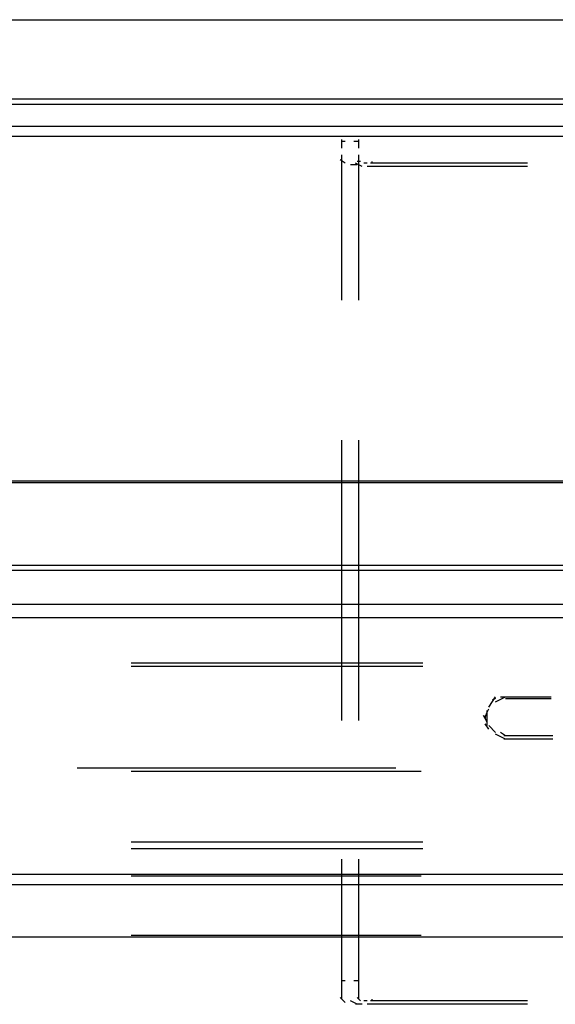
# Model space of a CAD drawing. Units: inches. Extents: x 0 to 11, y 0 to 11.2.
# Drawn here: x 9.4 to 9.7, y 5 to 5.5 of the extents above; entities that cross this region are included whole.
import ezdxf

# ---------------------------------------------------------------- set-up
doc = ezdxf.new("R2010")
doc.units = ezdxf.units.IN
doc.header["$MEASUREMENT"] = 0
doc.layers.add('Layer 1', color=7, linetype='Continuous')

msp = doc.modelspace()

# ---------------------------------------------------------------- linework, layer by layer
at = {"layer": 'Layer 1', "color": 7, "lineweight": 25}
for points in [[(6.1648, 5.50948), (10.05067, 5.50948)], [(6.1648, 5.50948), (10.05067, 5.50948)], [(9.98668, 5.46991), (6.22711, 5.46991)], [(6.22879, 5.46738), (9.98752, 5.46738)], [(6.22879, 5.45644), (9.98752, 5.45644)], [(6.23131, 5.45138), (9.98499, 5.45138)], [(9.55557, 5.4455), (9.55557, 5.44971)], [(9.56399, 5.44549), (9.56399, 5.4497)], [(9.55556, 5.44886), (9.55726, 5.44886)], [(9.56146, 5.44886), (9.56399, 5.44886)], [(9.55725, 5.43791), (9.55472, 5.43959)], [(9.55557, 5.43876), (9.55557, 5.44212)], [(9.55557, 5.36971), (9.55557, 5.43959)], [(9.56399, 5.43875), (9.56399, 5.44213)], [(9.56399, 5.36971), (9.56399, 5.43959)], [(9.56314, 5.43707), (9.55978, 5.43707)], [(9.56567, 5.43623), (9.56231, 5.43791)], [(9.56482, 5.43875), (9.56314, 5.43875)], [(9.5682, 5.43792), (9.56652, 5.43792)], [(9.57072, 5.43623), (9.5682, 5.43623)], [(9.64818, 5.43791), (9.56988, 5.43791)], [(9.64818, 5.43623), (9.56988, 5.43623)], [(9.57073, 5.43792), (9.57073, 5.43875)], [(9.55557, 5.16005), (9.55557, 5.29983)], [(9.56399, 5.16005), (9.56399, 5.29983)], [(8.43317, 5.27962), (9.74166, 5.27962)], [(8.43317, 5.27877), (9.74166, 5.27877)], [(8.49716, 5.23751), (9.67851, 5.23751)], [(8.49716, 5.235), (9.6785, 5.235)], [(8.49716, 5.21815), (9.67851, 5.21815)], [(8.49716, 5.21141), (9.6785, 5.21141)], [(9.59598, 5.18868), (9.45031, 5.18868)], [(9.59598, 5.187), (9.45031, 5.187)], [(9.62882, 5.16679), (9.63218, 5.17184)], [(9.63218, 5.17099), (9.6305, 5.17016)], [(9.63218, 5.16931), (9.63724, 5.17184)], [(9.63471, 5.17184), (9.63724, 5.17184)], [(9.63724, 5.17184), (9.65998, 5.17184)], [(9.63724, 5.17099), (9.65998, 5.17099)], [(9.62714, 5.16173), (9.62798, 5.16426)], [(9.62798, 5.16426), (9.62882, 5.16594)], [(9.62798, 5.15752), (9.62798, 5.16511)], [(9.62798, 5.1592), (9.6263, 5.16258)], [(9.62714, 5.16258), (9.62714, 5.1609)], [(9.62882, 5.15584), (9.62714, 5.15837)], [(9.63218, 5.15416), (9.62882, 5.15752)], [(9.63724, 5.15079), (9.63218, 5.15331)], [(9.63724, 5.15247), (9.63471, 5.15416)], [(9.66082, 5.15247), (9.63641, 5.15247)], [(9.66082, 5.15079), (9.63641, 5.15079)], [(9.42337, 5.13647), (9.58251, 5.13647)], [(9.45031, 5.13479), (9.59515, 5.13479)], [(9.59598, 5.09605), (9.45031, 5.09605)], [(9.59599, 5.09942), (9.45032, 5.09942)], [(9.55557, 5.02112), (9.55557, 5.09101)], [(9.56399, 5.02112), (9.56399, 5.09101)], [(8.43317, 5.07837), (9.74165, 5.07837), (9.74165, 5.08428)], [(8.49716, 5.08343), (9.67851, 5.08343)], [(9.45032, 5.08259), (9.59514, 5.08259)], [(8.43317, 5.05227), (9.74166, 5.05227)], [(9.45032, 5.05312), (9.59514, 5.05312)], [(9.55557, 5.03039), (9.55725, 5.03039)], [(9.55557, 5.03038), (9.55725, 5.03038)], [(9.55557, 5.03038), (9.55725, 5.03038)], [(9.56146, 5.03039), (9.56399, 5.03039)], [(9.56146, 5.03038), (9.56399, 5.03038)], [(9.56146, 5.03038), (9.56399, 5.03038)], [(9.55725, 5.01944), (9.55472, 5.02197)], [(9.55725, 5.01944), (9.55472, 5.02197)], [(9.55725, 5.01944), (9.55472, 5.02196)], [(9.56482, 5.02028), (9.56314, 5.02196)], [(9.56483, 5.02028), (9.56315, 5.02197)], [(9.56483, 5.02028), (9.56315, 5.02197)], [(9.56315, 5.01859), (9.55978, 5.02028)], [(9.56315, 5.01859), (9.55978, 5.02028)], [(9.56314, 5.01859), (9.55978, 5.02027)], [(9.56567, 5.01859), (9.56231, 5.01859)], [(9.56567, 5.01859), (9.56231, 5.01859)], [(9.56567, 5.01859), (9.56231, 5.01859)], [(9.56819, 5.02028), (9.56651, 5.02028)], [(9.56819, 5.02028), (9.56651, 5.02028)], [(9.5682, 5.02028), (9.56652, 5.02028)], [(9.57072, 5.01859), (9.56819, 5.01859)], [(9.57072, 5.01859), (9.56819, 5.01859)], [(9.57072, 5.01859), (9.5682, 5.01859)], [(9.64819, 5.02028), (9.56988, 5.02028)], [(9.64818, 5.01859), (9.56988, 5.01859)], [(9.64819, 5.02028), (9.56989, 5.02028)], [(9.64819, 5.02028), (9.56989, 5.02028)], [(9.64819, 5.01859), (9.56989, 5.01859)], [(9.64819, 5.01859), (9.56989, 5.01859)], [(9.57072, 5.02028), (9.57072, 5.02112)], [(9.57072, 5.02028), (9.57072, 5.02112)], [(9.57073, 5.02028), (9.57073, 5.02111)]]:
    msp.add_lwpolyline(points, dxfattribs=at)

doc.saveas('drawing.dxf')
